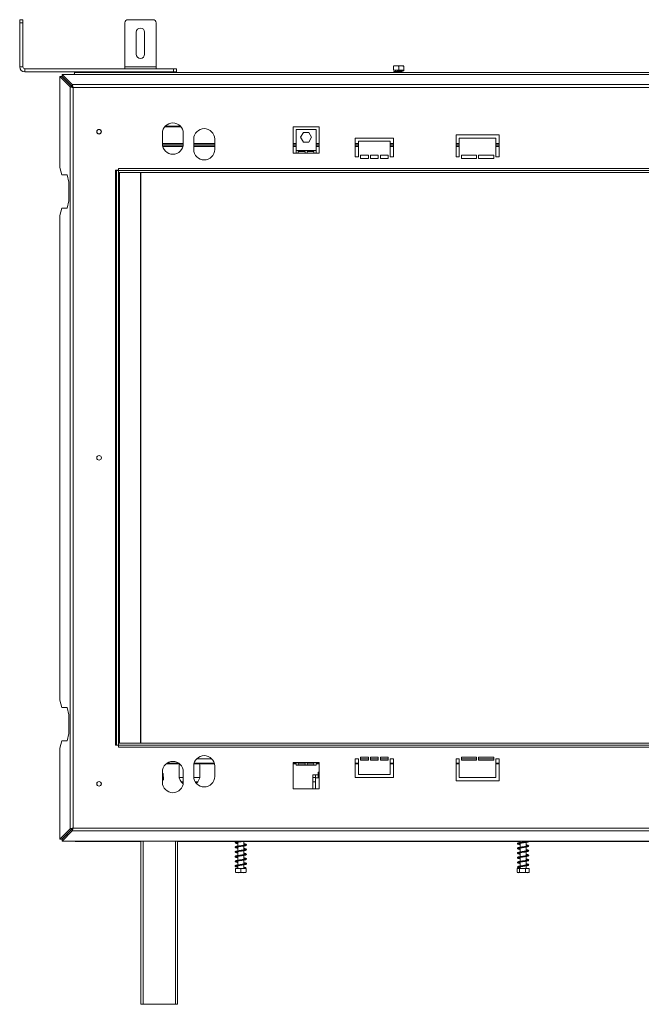
# Model space of a CAD drawing. Units: millimetres. Extents: x 1340 to 6177, y 726 to 4899.
# Drawn here: x 1793 to 2387, y 2900 to 3842 of the extents above; entities that cross this region are included whole.
import ezdxf

# ---------------------------------------------------------------- set-up
doc = ezdxf.new("R2010")
doc.units = ezdxf.units.MM
doc.header["$LTSCALE"] = 19

msp = doc.modelspace()

# ---------------------------------------------------------------- linework, layer by layer
at = {"color": 7, "linetype": 'Continuous', "lineweight": 15}
for p, q in [((1792.76, 3841.78), (1795.76, 3841.78)), ((1792.76, 3838.78), (1792.76, 3841.78)), ((1792.76, 3796.78), (1792.76, 3838.78)), ((1795.76, 3838.78), (1792.76, 3838.78)), ((1795.76, 3841.78), (1795.76, 3838.78)), ((1795.76, 3796.78), (1795.76, 3838.78)), ((1893.26, 3796.78), (1893.26, 3838.78)), ((1896.26, 3841.78), (1920.26, 3841.78)), ((1923.26, 3796.78), (1923.26, 3838.78)), ((1904.26, 3808.78), (1904.26, 3829.78)), ((1912.26, 3829.78), (1912.26, 3808.78)), ((2160.18, 3797.53), (2150.33, 3797.53)), ((1792.76, 3796.78), (1795.76, 3796.78)), ((1797.76, 3794.78), (1797.76, 3791.78)), ((1939.76, 3794.78), (1797.76, 3794.78)), ((1939.76, 3791.78), (1797.76, 3791.78)), ((1843.05, 3779.62), (1833.25, 3789.42)), ((1833.25, 3789.42), (3905.26, 3789.42)), ((1833.25, 3789.42), (1833.25, 3787.49)), ((1845.26, 3789.42), (1845.26, 3791.28)), ((1845.26, 3791.28), (3893.26, 3791.28)), ((1866.76, 3791.78), (1866.76, 3791.28)), ((1871.76, 3791.78), (1871.76, 3791.28)), ((1876.76, 3791.78), (1876.76, 3791.28)), ((1893.26, 3794.78), (1893.26, 3796.78)), ((1893.26, 3796.78), (1923.26, 3796.78)), ((1902.48, 3791.78), (1902.48, 3791.28)), ((1905.37, 3791.78), (1905.37, 3791.28)), ((1911.14, 3791.78), (1911.14, 3791.28)), ((1914.03, 3791.78), (1914.03, 3791.28)), ((1923.26, 3794.78), (1923.26, 3796.78)), ((1939.76, 3791.78), (1939.76, 3794.78)), ((1939.76, 3794.78), (1942.76, 3794.78)), ((1942.76, 3791.78), (1939.76, 3791.78)), ((1942.76, 3794.78), (1942.76, 3791.78)), ((2150.26, 3793.53), (2150.26, 3797.23)), ((2155.26, 3793.53), (2150.26, 3793.53)), ((2152.36, 3793.53), (2152.36, 3792.25)), ((2152.36, 3791.54), (2152.36, 3791.28)), ((2155.26, 3793.53), (2155.26, 3797.23)), ((2160.26, 3793.53), (2155.26, 3793.53)), ((2158.16, 3793.14), (2158.16, 3793.53)), ((2158.16, 3791.28), (2158.16, 3792.44)), ((2160.26, 3793.53), (2160.26, 3797.23)), ((1841.05, 3777.62), (1831.25, 3787.42)), ((1831.25, 3700.42), (1831.25, 3787.42)), ((1831.25, 3787.42), (1833.18, 3787.42)), ((1842.98, 3777.62), (1833.18, 3787.42)), ((1843.05, 3777.69), (1833.25, 3787.49)), ((3895.47, 3779.62), (1843.05, 3779.62)), ((1843.05, 3779.62), (1843.05, 3777.69)), ((1841.05, 3777.62), (1841.05, 3067.44)), ((1841.05, 3777.62), (1842.98, 3777.62)), ((1842.76, 3777.84), (1842.76, 3777.98)), ((3894.76, 3776.92), (1843.75, 3776.92)), ((1843.75, 3776.92), (1843.75, 3068.15)), ((1929.26, 3733.03), (1929.26, 3723.03)), ((1946.66, 3739.76), (1931.86, 3739.76)), ((1949.26, 3723.03), (1949.26, 3733.03)), ((2054.26, 3739.33), (2079.26, 3739.33)), ((2054.26, 3714.03), (2054.26, 3739.33)), ((2057.26, 3736.81), (2076.26, 3736.81)), ((2057.26, 3716.61), (2057.26, 3736.81)), ((2064.13, 3733.81), (2061.5, 3729.26)), ((2069.38, 3733.81), (2064.13, 3733.81)), ((2072.01, 3729.26), (2069.38, 3733.81)), ((2076.26, 3736.81), (2076.26, 3716.61)), ((2079.26, 3739.33), (2079.26, 3714.03)), ((2210.25, 3731.53), (2251.25, 3731.53)), ((2210.25, 3710.53), (2210.25, 3731.53)), ((2251.25, 3731.53), (2251.25, 3710.53)), ((1949.26, 3722.86), (1929.26, 3722.86)), ((1959.26, 3727.53), (1959.26, 3717.53)), ((1979.26, 3722.86), (1959.26, 3722.86)), ((1979.26, 3717.53), (1979.26, 3727.53)), ((2057.26, 3722.86), (2054.26, 3722.86)), ((2061.5, 3729.26), (2064.13, 3724.71)), ((2064.13, 3724.71), (2069.38, 3724.71)), ((2069.38, 3724.71), (2072.01, 3729.26)), ((2079.26, 3722.86), (2076.26, 3722.86)), ((2113.75, 3728.53), (2150.25, 3728.53)), ((2113.75, 3710.53), (2113.75, 3728.53)), ((2116.75, 3722.86), (2113.75, 3722.86)), ((2116.75, 3725.53), (2116.75, 3710.53)), ((2147.25, 3725.53), (2116.75, 3725.53)), ((2147.25, 3710.53), (2147.25, 3725.53)), ((2150.25, 3722.86), (2147.25, 3722.86)), ((2150.25, 3728.53), (2150.25, 3710.53)), ((2213.25, 3722.86), (2210.25, 3722.86)), ((2213.25, 3728.53), (2213.25, 3710.53)), ((2248.25, 3728.53), (2213.25, 3728.53)), ((2248.25, 3710.53), (2248.25, 3728.53)), ((2251.25, 3722.86), (2248.25, 3722.86)), ((1948.92, 3720.46), (1929.59, 3720.46)), ((1979.26, 3720.46), (1959.26, 3720.46)), ((2057.26, 3720.46), (2054.26, 3720.46)), ((2057.26, 3714.03), (2054.26, 3714.03)), ((2076.26, 3716.61), (2057.26, 3716.61)), ((2057.26, 3716.61), (2057.26, 3714.03)), ((2059.26, 3714.03), (2057.26, 3714.03)), ((2065.76, 3715.63), (2059.26, 3715.63)), ((2059.26, 3715.63), (2059.26, 3714.03)), ((2059.26, 3714.03), (2065.76, 3714.03)), ((2065.76, 3714.03), (2065.76, 3715.63)), ((2067.76, 3714.03), (2065.76, 3714.03)), ((2074.26, 3715.63), (2067.76, 3715.63)), ((2067.76, 3715.63), (2067.76, 3714.03)), ((2067.76, 3714.03), (2074.26, 3714.03)), ((2074.26, 3714.03), (2074.26, 3715.63)), ((2076.26, 3714.03), (2074.26, 3714.03)), ((2079.26, 3720.46), (2076.26, 3720.46)), ((2076.26, 3714.03), (2076.26, 3716.61)), ((2079.26, 3714.03), (2076.26, 3714.03)), ((2116.75, 3720.46), (2113.75, 3720.46)), ((2150.25, 3720.46), (2147.25, 3720.46)), ((2213.25, 3720.46), (2210.25, 3720.46)), ((2251.25, 3720.46), (2248.25, 3720.46)), ((2116.75, 3710.53), (2113.75, 3710.53)), ((2118.75, 3712.03), (2126.25, 3712.03)), ((2118.75, 3709.03), (2118.75, 3712.03)), ((2126.25, 3709.03), (2118.75, 3709.03)), ((2126.25, 3712.03), (2126.25, 3709.03)), ((2128.25, 3712.03), (2135.75, 3712.03)), ((2128.25, 3709.03), (2128.25, 3712.03)), ((2135.75, 3709.03), (2128.25, 3709.03)), ((2135.75, 3712.03), (2135.75, 3709.03)), ((2137.75, 3712.03), (2145.25, 3712.03)), ((2137.75, 3709.03), (2137.75, 3712.03)), ((2145.25, 3709.03), (2137.75, 3709.03)), ((2145.25, 3712.03), (2145.25, 3709.03)), ((2150.25, 3710.53), (2147.25, 3710.53)), ((2213.25, 3710.53), (2210.25, 3710.53)), ((2215.25, 3709.03), (2215.25, 3712.03)), ((2215.25, 3712.03), (2229.75, 3712.03)), ((2229.75, 3709.03), (2215.25, 3709.03)), ((2229.75, 3712.03), (2229.75, 3709.03)), ((2231.75, 3709.03), (2231.75, 3712.03)), ((2231.75, 3712.03), (2246.25, 3712.03)), ((2246.25, 3709.03), (2231.75, 3709.03)), ((2246.25, 3712.03), (2246.25, 3709.03)), ((2251.25, 3710.53), (2248.25, 3710.53)), ((1831.25, 3700.42), (1833.06, 3693.42)), ((1887.26, 3697.63), (1884.26, 3697.63)), ((1884.26, 3697.63), (1884.26, 3147.43)), ((1885.26, 3697.53), (1884.26, 3697.53)), ((1887.26, 3697.53), (1885.26, 3697.53)), ((1885.26, 3147.53), (1885.26, 3697.53)), ((1887.26, 3699.53), (1887.26, 3697.53)), ((3851.26, 3699.53), (1887.26, 3699.53)), ((1887.26, 3695.53), (1887.26, 3697.53)), ((3851.26, 3697.53), (1887.26, 3697.53)), ((1887.26, 3147.53), (1887.26, 3697.53)), ((3851.26, 3695.53), (1887.26, 3695.53)), ((1888.06, 3149.53), (1888.06, 3695.53)), ((1908.26, 3149.53), (1908.26, 3695.53)), ((1908.56, 3695.53), (1908.56, 3149.53)), ((1838.01, 3693.42), (1833.06, 3693.42)), ((1838.01, 3693.42), (1839.82, 3686.42)), ((1839.82, 3668.42), (1839.82, 3686.42)), ((1839.82, 3668.42), (1838.01, 3661.42)), ((1833.06, 3661.42), (1831.25, 3654.42)), ((1833.06, 3661.42), (1838.01, 3661.42)), ((1831.25, 3190.64), (1831.25, 3654.42)), ((1831.25, 3190.64), (1833.06, 3183.64)), ((1838.01, 3183.64), (1833.06, 3183.64)), ((1838.01, 3183.64), (1839.82, 3176.64)), ((1839.82, 3158.64), (1839.82, 3176.64)), ((1839.82, 3158.64), (1838.01, 3151.64)), ((1833.06, 3151.64), (1831.25, 3144.64)), ((1833.06, 3151.64), (1838.01, 3151.64)), ((1884.26, 3147.53), (1885.26, 3147.53)), ((1884.26, 3147.43), (1887.26, 3147.43)), ((1887.26, 3147.53), (1885.26, 3147.53)), ((1887.26, 3149.53), (1887.26, 3147.53)), ((1887.26, 3149.53), (3851.26, 3149.53)), ((1887.26, 3147.53), (3851.26, 3147.53)), ((1887.26, 3147.53), (1887.26, 3145.53)), ((1831.25, 3057.65), (1831.25, 3144.64)), ((1887.26, 3145.53), (3851.26, 3145.53)), ((1932.91, 3129.76), (1945.6, 3129.76)), ((1959.51, 3129.76), (1979.01, 3129.76)), ((1962.12, 3134.53), (1976.4, 3134.53)), ((2057.26, 3131.03), (2054.26, 3131.03)), ((2054.26, 3131.03), (2054.26, 3105.73)), ((2054.26, 3129.76), (2057.26, 3129.76)), ((2057.26, 3131.03), (2059.26, 3131.03)), ((2057.26, 3131.03), (2057.26, 3128.23)), ((2065.76, 3131.03), (2059.26, 3131.03)), ((2059.26, 3128.71), (2059.26, 3131.03)), ((2065.76, 3130.37), (2059.26, 3130.37)), ((2065.76, 3128.71), (2059.26, 3128.71)), ((2065.76, 3131.03), (2067.76, 3131.03)), ((2065.76, 3131.03), (2065.76, 3128.71)), ((2074.26, 3131.03), (2067.76, 3131.03)), ((2067.76, 3128.71), (2067.76, 3131.03)), ((2074.26, 3130.37), (2067.76, 3130.37)), ((2074.26, 3128.71), (2067.76, 3128.71)), ((2074.26, 3131.03), (2076.26, 3131.03)), ((2074.26, 3131.03), (2074.26, 3128.71)), ((2079.26, 3131.03), (2076.26, 3131.03)), ((2076.26, 3128.23), (2076.26, 3131.03)), ((2076.26, 3129.76), (2079.26, 3129.76)), ((2079.26, 3105.73), (2079.26, 3131.03)), ((2116.75, 3134.53), (2113.75, 3134.53)), ((2113.75, 3134.53), (2113.75, 3116.53)), ((2113.75, 3129.76), (2116.75, 3129.76)), ((2116.75, 3119.53), (2116.75, 3134.53)), ((2118.75, 3136.03), (2118.75, 3133.03)), ((2126.25, 3136.03), (2118.75, 3136.03)), ((2118.75, 3134.53), (2126.25, 3134.53)), ((2118.75, 3133.03), (2126.25, 3133.03)), ((2126.25, 3133.03), (2126.25, 3136.03)), ((2128.25, 3136.03), (2128.25, 3133.03)), ((2135.75, 3136.03), (2128.25, 3136.03)), ((2128.25, 3134.53), (2135.75, 3134.53)), ((2128.25, 3133.03), (2135.75, 3133.03)), ((2135.75, 3133.03), (2135.75, 3136.03)), ((2137.75, 3136.03), (2137.75, 3133.03)), ((2145.25, 3136.03), (2137.75, 3136.03)), ((2137.75, 3134.53), (2145.25, 3134.53)), ((2137.75, 3133.03), (2145.25, 3133.03)), ((2145.25, 3133.03), (2145.25, 3136.03)), ((2147.25, 3134.53), (2147.25, 3119.53)), ((2150.25, 3134.53), (2147.25, 3134.53)), ((2147.25, 3129.76), (2150.25, 3129.76)), ((2150.25, 3116.53), (2150.25, 3134.53)), ((2213.25, 3134.53), (2210.25, 3134.53)), ((2210.25, 3134.53), (2210.25, 3113.53)), ((2210.25, 3129.76), (2213.25, 3129.76)), ((2213.25, 3116.53), (2213.25, 3134.53)), ((2229.75, 3136.03), (2215.25, 3136.03)), ((2215.25, 3136.03), (2215.25, 3133.03)), ((2215.25, 3134.53), (2229.75, 3134.53)), ((2215.25, 3133.03), (2229.75, 3133.03)), ((2229.75, 3133.03), (2229.75, 3136.03)), ((2246.25, 3136.03), (2231.75, 3136.03)), ((2231.75, 3136.03), (2231.75, 3133.03)), ((2231.75, 3134.53), (2246.25, 3134.53)), ((2231.75, 3133.03), (2246.25, 3133.03)), ((2246.25, 3133.03), (2246.25, 3136.03)), ((2251.25, 3134.53), (2248.25, 3134.53)), ((2248.25, 3134.53), (2248.25, 3116.53)), ((2248.25, 3129.76), (2251.25, 3129.76)), ((2251.25, 3113.53), (2251.25, 3134.53)), ((1929.26, 3112.03), (1929.26, 3122.03)), ((1929.87, 3120.37), (1929.26, 3120.65)), ((1930.4, 3114.62), (1929.87, 3120.37)), ((1945.16, 3126.53), (1945.16, 3118.53)), ((1949.26, 3122.03), (1949.26, 3112.03)), ((1959.26, 3117.53), (1959.26, 3127.53)), ((1965.16, 3118.53), (1965.16, 3126.53)), ((1979.26, 3127.53), (1979.26, 3117.53)), ((2057.26, 3128.23), (2076.26, 3128.23)), ((2075.66, 3119.03), (2073.16, 3119.03)), ((2073.16, 3119.03), (2073.16, 3105.73)), ((2075.66, 3119.03), (2078.36, 3119.03)), ((2075.66, 3119.03), (2075.66, 3116.28)), ((2079.26, 3121.78), (2078.36, 3121.78)), ((2078.36, 3121.78), (2078.36, 3119.03)), ((2078.36, 3119.03), (2078.36, 3116.28)), ((2147.25, 3119.53), (2116.75, 3119.53)), ((1929.26, 3113.81), (1930.4, 3114.62)), ((1930.41, 3117.03), (1930.14, 3117.51)), ((1930.21, 3116.69), (1930.41, 3117.03)), ((1945.34, 3116.63), (1949.26, 3116.63)), ((1947.16, 3112.53), (1949.26, 3112.53)), ((1959.3, 3116.63), (1964.98, 3116.63)), ((1960.6, 3112.53), (1963.01, 3112.53)), ((1963.01, 3112.53), (1963.16, 3112.54)), ((2073.16, 3116.63), (2075.66, 3116.63)), ((2073.16, 3112.53), (2075.66, 3112.53)), ((2075.66, 3116.28), (2075.66, 3105.73)), ((2075.66, 3116.28), (2078.36, 3116.28)), ((2078.36, 3116.63), (2079.26, 3116.63)), ((2078.36, 3116.28), (2079.26, 3116.28)), ((2113.75, 3116.53), (2150.25, 3116.53)), ((2210.25, 3113.53), (2251.25, 3113.53)), ((2248.25, 3116.53), (2213.25, 3116.53)), ((2054.26, 3105.73), (2079.26, 3105.73)), ((1841.05, 3067.44), (1831.25, 3057.65)), ((1842.98, 3067.44), (1833.18, 3057.65)), ((1843.05, 3067.37), (1833.25, 3057.58)), ((1843.05, 3065.44), (1833.25, 3055.64)), ((1841.05, 3067.44), (1842.98, 3067.44)), ((1842.76, 3067.08), (1842.76, 3067.22)), ((1843.05, 3065.44), (1843.05, 3067.37)), ((1843.05, 3065.44), (3895.47, 3065.44)), ((1843.75, 3068.15), (3894.76, 3068.15)), ((1831.25, 3057.65), (1833.18, 3057.65)), ((1833.25, 3055.64), (1833.25, 3057.58)), ((3905.26, 3055.64), (1833.25, 3055.64)), ((1845.76, 3055.46), (1854.76, 3055.46)), ((1846.76, 3055.46), (1846.76, 3055.29)), ((1858.76, 3055.29), (1846.76, 3055.29)), ((1854.76, 3055.46), (1854.76, 3055.64)), ((1857.76, 3055.46), (1854.76, 3055.46)), ((1857.76, 3055.64), (1857.76, 3055.46)), ((1858.76, 3055.29), (1858.76, 3055.64)), ((1908.76, 3055.29), (1858.76, 3055.29)), ((1908.76, 2899.53), (1908.76, 3055.64)), ((1943.76, 2899.53), (1943.76, 3055.64)), ((2001.36, 3055.29), (1943.76, 3055.29)), ((2001.36, 3055.64), (2001.36, 3055.38)), ((2001.36, 3054.68), (2001.36, 3050.88)), ((2007.16, 3051.77), (2007.16, 3055.57)), ((2271.36, 3055.29), (2007.16, 3055.29)), ((2271.36, 3055.64), (2271.36, 3054.32)), ((2271.36, 3053.61), (2271.36, 3049.82)), ((2277.16, 3055.21), (2277.16, 3055.64)), ((2277.56, 3055.29), (2277.16, 3055.29)), ((2277.16, 3050.71), (2277.16, 3054.51)), ((2428.26, 3055.29), (2279.5, 3055.29)), ((2001.36, 3050.18), (2001.36, 3046.38)), ((2001.36, 3045.68), (2001.36, 3041.88)), ((2007.16, 3047.27), (2007.16, 3051.07)), ((2007.16, 3042.77), (2007.16, 3046.57)), ((2271.36, 3049.11), (2271.36, 3045.32)), ((2271.36, 3044.62), (2271.36, 3040.82)), ((2277.16, 3046.21), (2277.16, 3050.01)), ((2277.16, 3041.71), (2277.16, 3045.51)), ((2001.36, 3041.18), (2001.36, 3037.38)), ((2001.36, 3036.68), (2001.36, 3032.88)), ((2007.16, 3038.27), (2007.16, 3042.07)), ((2007.16, 3033.77), (2007.16, 3037.57)), ((2271.36, 3040.11), (2271.36, 3036.32)), ((2271.36, 3035.62), (2271.36, 3031.82)), ((2277.16, 3037.21), (2277.16, 3041.01)), ((2277.16, 3032.71), (2277.16, 3036.51)), ((1999.26, 3029.53), (1999.26, 3025.83)), ((1999.26, 3029.53), (2004.26, 3029.53)), ((1999.33, 3025.53), (2009.18, 3025.53)), ((2001.36, 3032.18), (2001.36, 3029.53)), ((2004.26, 3029.53), (2004.26, 3025.83)), ((2004.26, 3029.53), (2009.26, 3029.53)), ((2007.16, 3029.53), (2007.16, 3033.07)), ((2009.26, 3029.53), (2009.26, 3025.83)), ((2268.51, 3029.53), (2268.51, 3025.83)), ((2268.51, 3029.53), (2270.94, 3029.53)), ((2269.33, 3025.53), (2279.18, 3025.53)), ((2270.94, 3029.53), (2270.94, 3025.83)), ((2270.94, 3029.53), (2276.7, 3029.53)), ((2271.36, 3031.11), (2271.36, 3029.53)), ((2276.7, 3029.53), (2276.7, 3025.83)), ((2276.7, 3029.53), (2280.01, 3029.53)), ((2277.16, 3029.53), (2277.16, 3032.01)), ((2279.77, 3025.72), (2280.01, 3025.83)), ((2280.01, 3029.53), (2280.01, 3025.83)), ((1910.76, 2899.53), (1908.76, 2899.53)), ((1941.76, 2899.53), (1910.76, 2899.53)), ((1943.76, 2899.53), (1941.76, 2899.53))]:
    msp.add_line(p, q, dxfattribs=at)
at = {"color": 8, "linetype": 'Continuous', "lineweight": 15}
for p, q in [((1947.16, 3739.16), (1931.36, 3739.16)), ((2079.26, 3739.16), (2054.26, 3739.16)), ((1949.26, 3723.46), (1929.26, 3723.46)), ((1949.25, 3722.56), (1929.27, 3722.56)), ((1979.26, 3723.46), (1959.26, 3723.46)), ((1979.26, 3722.56), (1959.26, 3722.56)), ((2057.26, 3723.46), (2054.26, 3723.46)), ((2057.26, 3722.56), (2054.26, 3722.56)), ((2079.26, 3723.46), (2076.26, 3723.46)), ((2079.26, 3722.56), (2076.26, 3722.56)), ((2116.75, 3723.46), (2113.75, 3723.46)), ((2116.75, 3722.56), (2113.75, 3722.56)), ((2150.25, 3723.46), (2147.25, 3723.46)), ((2150.25, 3722.56), (2147.25, 3722.56)), ((2213.25, 3723.46), (2210.25, 3723.46)), ((2213.25, 3722.56), (2210.25, 3722.56)), ((2251.25, 3723.46), (2248.25, 3723.46)), ((2251.25, 3722.56), (2248.25, 3722.56)), ((1949.06, 3721.06), (1929.45, 3721.06)), ((1979.26, 3721.06), (1959.26, 3721.06)), ((2057.26, 3721.06), (2054.26, 3721.06)), ((2079.26, 3721.06), (2076.26, 3721.06)), ((2116.75, 3721.06), (2113.75, 3721.06)), ((2150.25, 3721.06), (2147.25, 3721.06)), ((2213.25, 3721.06), (2210.25, 3721.06)), ((2251.25, 3721.06), (2248.25, 3721.06)), ((1933.72, 3130.36), (1944.79, 3130.36)), ((1959.67, 3130.36), (1978.85, 3130.36)), ((2054.26, 3130.36), (2057.26, 3130.36)), ((2076.26, 3130.36), (2079.26, 3130.36)), ((2113.75, 3130.36), (2116.75, 3130.36)), ((2147.25, 3130.36), (2150.25, 3130.36)), ((2210.25, 3130.36), (2213.25, 3130.36)), ((2248.25, 3130.36), (2251.25, 3130.36)), ((1845.76, 3055.64), (1845.76, 3055.46)), ((1910.76, 2899.53), (1910.76, 3055.64)), ((1941.76, 2899.53), (1941.76, 3055.64))]:
    msp.add_line(p, q, dxfattribs=at)
at = {"color": 7, "linetype": 'Continuous', "lineweight": 15, "flags": 128}
for points in [[(2160.01, 3792.86), (2160.1, 3792.93), (2160.17, 3793.05), (2160.19, 3793.18), (2160.17, 3793.32), (2160.1, 3793.43), (2159.99, 3793.51), (2159.87, 3793.53), (2159.75, 3793.51), (2159.74, 3793.5)], [(1945.7, 3129.76), (1945.35, 3128.48), (1945.16, 3126.53)], [(1965.16, 3126.53), (1964.97, 3128.48), (1964.63, 3129.76)], [(1844.71, 3055.64), (1845.17, 3055.52), (1845.76, 3055.46)], [(2008.55, 3029.88), (2008.57, 3030.02), (2008.64, 3030.13), (2008.75, 3030.21), (2008.87, 3030.23), (2008.99, 3030.21), (2009.1, 3030.13), (2009.17, 3030.02), (2009.19, 3029.88), (2009.17, 3029.75), (2009.1, 3029.63), (2008.99, 3029.56), (2008.87, 3029.53), (2008.75, 3029.56), (2008.64, 3029.63), (2008.57, 3029.75), (2008.55, 3029.88)]]:
    msp.add_lwpolyline(points, dxfattribs=at)
at = {"color": 7, "linetype": 'Continuous', "lineweight": 15}
for centre, radius in [((1868.66, 3734.53), 2.2), ((1868.66, 3734.53), 2.1), ((1868.66, 3422.53), 2.2), ((1868.66, 3110.53), 2.2), ((1868.66, 3110.53), 2.1)]:
    msp.add_circle(centre, radius, dxfattribs=at)
for centre, radius, start, end in [((1896.26, 3838.78), 3, 90, 180), ((1920.26, 3838.78), 3, 0, 90), ((1908.26, 3829.78), 4, 0, 180), ((1908.26, 3808.78), 4, 180, 0), ((1797.76, 3796.78), 5, 180, 270), ((1797.76, 3796.78), 2, 180, 270), ((1845.76, 3786.71), 3, 99.59407, 115.29249), ((1939.26, 3733.03), 10, 0, 180), ((1969.26, 3727.53), 10, 0, 180), ((1939.26, 3723.03), 10, 180, 0), ((1969.26, 3717.53), 10, 180, 0), ((1939.26, 3122.03), 10, 0, 180), ((1969.26, 3127.53), 10, 0, 180), ((1939.26, 3112.03), 10, 180, 0), ((1955.16, 3118.53), 10, 180, 233.03019), ((1969.26, 3117.53), 10, 180, 0), ((1955.16, 3118.53), 10, 310.90573, 0), ((2269.33, 3026.89), 1.35, 242.86495, 257.9376), ((2269.33, 3026.89), 1.35, 261.14693, 270), ((2279.18, 3026.89), 1.35, 270, 297.29425)]:
    msp.add_arc(centre, radius, start, end, dxfattribs=at)
for points, knots in [([(2150.26, 3797.23), (2150.57, 3797.32), (2151.82, 3797.67), (2153.54, 3797.66), (2154.87, 3797.33), (2155.26, 3797.23)], [0, 0, 0, 0, 0.192814, 0.760965, 1, 1, 1, 1]), ([(2155.26, 3797.23), (2155.57, 3797.32), (2156.82, 3797.67), (2158.54, 3797.66), (2159.87, 3797.33), (2160.26, 3797.23)], [0, 0, 0, 0, 0.1928139, 0.7609648, 1, 1, 1, 1]), ([(2159.74, 3793.5), (2159.51, 3793.43), (2159.08, 3793.3), (2158.06, 3793.11), (2157.05, 3792.95), (2155.94, 3792.79), (2154.78, 3792.62), (2153.53, 3792.44), (2152.36, 3792.26), (2151.29, 3792.05), (2150.52, 3791.84), (2150.01, 3791.58), (2149.97, 3791.36), (2149.95, 3791.28)], [0, 0, 0, 0, 0.1121463, 0.2101088, 0.294456, 0.3640642, 0.4607617, 0.5477201, 0.6417334, 0.7432681, 0.8506308, 0.946249, 1, 1, 1, 1]), ([(2150.63, 3791.28), (2150.62, 3791.25), (2150.6, 3791.18), (2150.62, 3791.12), (2151.05, 3791.29), (2151.83, 3791.45), (2152.81, 3791.63), (2153.73, 3791.77), (2154.6, 3791.9), (2155.5, 3792.03), (2156.62, 3792.18), (2157.87, 3792.38), (2159.15, 3792.61), (2159.71, 3792.78), (2160.01, 3792.87)], [0, 0, 0, 0, 0.072878, 0.151167, 0.238322, 0.330161, 0.416205, 0.490192, 0.537749, 0.600104, 0.676747, 0.769351, 0.87658, 1, 1, 1, 1]), ([(1843.05, 3779.62), (1843.09, 3779.5), (1843.16, 3779.26), (1843.33, 3778.55), (1843.53, 3777.74), (1843.68, 3777.18), (1843.75, 3776.92)], [0, 0, 0, 0, 0.275311, 0.528202, 0.785995, 1, 1, 1, 1]), ([(1843.75, 3776.92), (1843.43, 3777), (1842.8, 3777.17), (1841.98, 3777.37), (1841.35, 3777.53), (1841.15, 3777.59), (1841.05, 3777.62)], [0, 0, 0, 0, 0.2671147, 0.5224909, 0.7666042, 1, 1, 1, 1]), ([(1843.75, 3776.92), (1843.66, 3777), (1843.49, 3777.16), (1843.25, 3777.37), (1843.07, 3777.52), (1843.01, 3777.59), (1842.98, 3777.62)], [0, 0, 0, 0, 0.293014, 0.555353, 0.789742, 1, 1, 1, 1]), ([(1843.05, 3777.69), (1843.08, 3777.66), (1843.15, 3777.59), (1843.31, 3777.41), (1843.51, 3777.18), (1843.67, 3777.01), (1843.75, 3776.92)], [0, 0, 0, 0, 0.22722, 0.4532632, 0.7140066, 1, 1, 1, 1]), ([(1841.05, 3067.44), (1841.15, 3067.48), (1841.35, 3067.56), (1841.97, 3067.72), (1842.8, 3067.91), (1843.43, 3068.07), (1843.75, 3068.15)], [0, 0, 0, 0, 0.23335, 0.477642, 0.733121, 1, 1, 1, 1]), ([(1842.98, 3067.44), (1843.01, 3067.48), (1843.07, 3067.56), (1843.25, 3067.73), (1843.48, 3067.92), (1843.66, 3068.07), (1843.75, 3068.15)], [0, 0, 0, 0, 0.21709, 0.455056, 0.715595, 1, 1, 1, 1]), ([(1843.75, 3068.15), (1843.66, 3067.81), (1843.49, 3067.15), (1843.28, 3066.3), (1843.13, 3065.71), (1843.07, 3065.52), (1843.05, 3065.44)], [0, 0, 0, 0, 0.277579, 0.545454, 0.807407, 1, 1, 1, 1]), ([(1843.75, 3068.15), (1843.66, 3068.05), (1843.48, 3067.86), (1843.27, 3067.6), (1843.13, 3067.44), (1843.07, 3067.39), (1843.05, 3067.37)], [0, 0, 0, 0, 0.319002, 0.612152, 0.853921, 1, 1, 1, 1]), ([(1846.48, 3055.46), (1846.52, 3055.4), (1846.62, 3055.29), (1846.71, 3055.29), (1846.76, 3055.29)], [0, 0, 0, 0, 0.473834, 1, 1, 1, 1]), ([(2003.03, 3055.64), (2002.84, 3055.62), (2002.21, 3055.53), (2001.23, 3055.36), (2000.22, 3055.17), (1999.47, 3054.95), (1998.99, 3054.7), (1998.84, 3054.23), (1999.19, 3053.86), (1999.78, 3053.65), (2000.51, 3053.47), (2001.12, 3053.36), (2001.36, 3053.32)], [0, 0, 0, 0, 0.049082, 0.162376, 0.278552, 0.391313, 0.499065, 0.600736, 0.704737, 0.815084, 0.92964, 1, 1, 1, 1]), ([(2001.36, 3054.02), (2001.07, 3054.07), (2000.42, 3054.19), (1999.79, 3054.37), (1999.6, 3054.43), (1999.61, 3054.33), (1999.63, 3054.26), (2000.05, 3054.42), (2000.88, 3054.6), (2001.97, 3054.78), (2003.2, 3054.97), (2004.51, 3055.16), (2005.8, 3055.35), (2006.86, 3055.51), (2007.37, 3055.61), (2007.56, 3055.64)], [0, 0, 0, 0, 0.07212, 0.161394, 0.238086, 0.299727, 0.366062, 0.450204, 0.538878, 0.622177, 0.70469, 0.786913, 0.870123, 0.953129, 1, 1, 1, 1]), ([(2001.36, 3049.52), (2001.27, 3049.54), (2000.79, 3049.62), (2000.17, 3049.75), (1999.65, 3049.93), (1999.61, 3049.88), (1999.6, 3049.79), (1999.73, 3049.8), (2000.35, 3049.99), (2001.29, 3050.17), (2002.45, 3050.36), (2003.73, 3050.55), (2005.04, 3050.74), (2006.32, 3050.92), (2007.49, 3051.12), (2008.5, 3051.33), (2009.18, 3051.53), (2009.61, 3051.89), (2009.64, 3052.25), (2009.27, 3052.63), (2008.62, 3052.83), (2007.87, 3053.01), (2007.31, 3053.1), (2007.16, 3053.13)], [0, 0, 0, 0, 0.012752, 0.067152, 0.121434, 0.164126, 0.202309, 0.247921, 0.303272, 0.357102, 0.408544, 0.459792, 0.511393, 0.563075, 0.615678, 0.671476, 0.729196, 0.77739, 0.819545, 0.866116, 0.922466, 0.979224, 1, 1, 1, 1]), ([(2278.23, 3055.64), (2278.29, 3055.63), (2278.59, 3055.57), (2278.85, 3055.47), (2278.92, 3055.45), (2278.93, 3055.65), (2278.73, 3055.54), (2278.04, 3055.37), (2277, 3055.17), (2275.79, 3054.98), (2274.49, 3054.79), (2273.17, 3054.61), (2271.91, 3054.42), (2270.78, 3054.22), (2269.91, 3054.03), (2269.33, 3053.83), (2268.94, 3053.57), (2268.86, 3053.09), (2269.29, 3052.75), (2270.05, 3052.51), (2270.79, 3052.35), (2271.28, 3052.27), (2271.36, 3052.26)], [0, 0, 0, 0, 0.012769, 0.06032, 0.101424, 0.147332, 0.205855, 0.267095, 0.325109, 0.381429, 0.436374, 0.491306, 0.546663, 0.603698, 0.661479, 0.711452, 0.755497, 0.804784, 0.864662, 0.928963, 0.988698, 1, 1, 1, 1]), ([(2271.36, 3052.96), (2271.16, 3053), (2270.58, 3053.1), (2269.96, 3053.24), (2269.6, 3053.39), (2269.61, 3053.34), (2269.6, 3053.19), (2269.88, 3053.31), (2270.6, 3053.48), (2271.62, 3053.67), (2272.81, 3053.85), (2274.1, 3054.04), (2275.41, 3054.23), (2276.67, 3054.42), (2277.82, 3054.62), (2278.72, 3054.82), (2279.29, 3055.04), (2279.63, 3055.33), (2279.58, 3055.55), (2279.55, 3055.64)], [0, 0, 0, 0, 0.035169, 0.10378, 0.162652, 0.210118, 0.260779, 0.32468, 0.391936, 0.455339, 0.518272, 0.581023, 0.644503, 0.707849, 0.774639, 0.845198, 0.908382, 0.960143, 1, 1, 1, 1]), ([(2008.88, 3052.15), (2008.88, 3052.16), (2008.87, 3052.2), (2008.54, 3052.04), (2007.8, 3051.89), (2006.75, 3051.69), (2005.52, 3051.51), (2004.22, 3051.32), (2002.91, 3051.13), (2001.66, 3050.94), (2000.57, 3050.75), (1999.72, 3050.53), (1999.15, 3050.32), (1998.83, 3049.92), (1999.03, 3049.47), (1999.51, 3049.23), (2000.3, 3049.02), (2000.94, 3048.88), (2001.36, 3048.82), (2001.36, 3048.82)], [0, 0, 0, 0, 0.0175393, 0.0800296, 0.1462748, 0.2139257, 0.2791858, 0.3442954, 0.4090869, 0.4757265, 0.544032, 0.6123795, 0.677215, 0.7392738, 0.799396, 0.863711, 0.9306592, 0.9998255, 1, 1, 1, 1]), ([(2007.16, 3047.93), (2007.26, 3047.91), (2007.74, 3047.83), (2008.35, 3047.69), (2008.86, 3047.53), (2008.91, 3047.52), (2008.94, 3047.72), (2008.74, 3047.61), (2008.13, 3047.45), (2007.17, 3047.26), (2006, 3047.08), (2004.72, 3046.89), (2003.4, 3046.7), (2002.12, 3046.51), (2000.96, 3046.32), (2000.01, 3046.12), (1999.33, 3045.9), (1998.9, 3045.6), (1998.89, 3045.12), (1999.31, 3044.81), (1999.97, 3044.59), (2000.68, 3044.44), (2001.21, 3044.34), (2001.36, 3044.32)], [0, 0, 0, 0, 0.014387, 0.067832, 0.118034, 0.164082, 0.206945, 0.254507, 0.305829, 0.359466, 0.411729, 0.46313, 0.514391, 0.566422, 0.619846, 0.674482, 0.726667, 0.776813, 0.824126, 0.873787, 0.926095, 0.980372, 1, 1, 1, 1]), ([(2001.36, 3045.02), (2001.13, 3045.06), (2000.53, 3045.17), (1999.89, 3045.33), (1999.61, 3045.44), (1999.61, 3045.34), (1999.61, 3045.26), (1999.93, 3045.38), (2000.7, 3045.57), (2001.75, 3045.75), (2002.96, 3045.94), (2004.26, 3046.12), (2005.57, 3046.31), (2006.81, 3046.5), (2007.93, 3046.7), (2008.82, 3046.91), (2009.4, 3047.15), (2009.67, 3047.54), (2009.53, 3047.92), (2009.04, 3048.22), (2008.26, 3048.42), (2007.57, 3048.56), (2007.16, 3048.63), (2007.16, 3048.63)], [0, 0, 0, 0, 0.034168, 0.089586, 0.139769, 0.179014, 0.21891, 0.269265, 0.325024, 0.377417, 0.428799, 0.479948, 0.531766, 0.583351, 0.637244, 0.694475, 0.74936, 0.793618, 0.836305, 0.88694, 0.945065, 0.999938, 1, 1, 1, 1]), ([(1999.66, 3040.82), (1999.67, 3040.81), (1999.71, 3040.79), (2000.21, 3040.96), (2001.09, 3041.14), (2002.23, 3041.33), (2003.48, 3041.51), (2004.79, 3041.7), (2006.08, 3041.89), (2007.28, 3042.08), (2008.34, 3042.29), (2009.08, 3042.49), (2009.56, 3042.81), (2009.66, 3043.18), (2009.37, 3043.57), (2008.76, 3043.79), (2008.01, 3043.98), (2007.38, 3044.09), (2007.16, 3044.13)], [0, 0, 0, 0, 0.034281, 0.103122, 0.172297, 0.237695, 0.30284, 0.368041, 0.433737, 0.499818, 0.569895, 0.643553, 0.707464, 0.761132, 0.818204, 0.887691, 0.960672, 1, 1, 1, 1]), ([(2007.16, 3052.42), (2007.39, 3052.38), (2007.98, 3052.28), (2008.57, 3052.14), (2008.87, 3052), (2008.88, 3052.04), (2008.88, 3052.05)], [0, 0, 0, 0, 0.234601, 0.593666, 0.926581, 1, 1, 1, 1]), ([(2277.16, 3046.86), (2277.41, 3046.82), (2278, 3046.71), (2278.58, 3046.57), (2278.92, 3046.43), (2278.9, 3046.51), (2278.94, 3046.66), (2278.57, 3046.49), (2277.76, 3046.32), (2276.65, 3046.11), (2275.41, 3045.93), (2274.1, 3045.74), (2272.79, 3045.55), (2271.56, 3045.36), (2270.49, 3045.17), (2269.71, 3044.97), (2269.21, 3044.78), (2268.86, 3044.44), (2268.95, 3043.96), (2269.47, 3043.68), (2270.29, 3043.45), (2271.02, 3043.32), (2271.36, 3043.26)], [0, 0, 0, 0, 0.038093, 0.089208, 0.130796, 0.170063, 0.215923, 0.273247, 0.329509, 0.383479, 0.435598, 0.487134, 0.538457, 0.59086, 0.644646, 0.697526, 0.741547, 0.783884, 0.832408, 0.891292, 0.950188, 1, 1, 1, 1]), ([(2278.86, 3051.07), (2278.85, 3051.08), (2278.82, 3051.11), (2278.32, 3050.92), (2277.39, 3050.75), (2276.23, 3050.55), (2274.95, 3050.36), (2273.63, 3050.17), (2272.34, 3049.99), (2271.15, 3049.79), (2270.18, 3049.6), (2269.51, 3049.4), (2269.07, 3049.19), (2268.82, 3048.76), (2269.1, 3048.34), (2269.73, 3048.1), (2270.53, 3047.9), (2271.15, 3047.79), (2271.36, 3047.76)], [0, 0, 0, 0, 0.032301, 0.106184, 0.175963, 0.243697, 0.309037, 0.37438, 0.439477, 0.506614, 0.575471, 0.638872, 0.69164, 0.747588, 0.813527, 0.890211, 0.962722, 1, 1, 1, 1]), ([(2271.36, 3043.96), (2271.23, 3043.98), (2270.7, 3044.07), (2270.08, 3044.21), (2269.63, 3044.37), (2269.6, 3044.37), (2269.6, 3044.2), (2269.78, 3044.27), (2270.44, 3044.45), (2271.41, 3044.63), (2272.57, 3044.82), (2273.85, 3045), (2275.16, 3045.19), (2276.44, 3045.38), (2277.62, 3045.58), (2278.58, 3045.78), (2279.2, 3046), (2279.59, 3046.27), (2279.65, 3046.72), (2279.24, 3047.07), (2278.54, 3047.29), (2277.79, 3047.46), (2277.27, 3047.55), (2277.16, 3047.57)], [0, 0, 0, 0, 0.018638, 0.07444, 0.124888, 0.164427, 0.204416, 0.254564, 0.309918, 0.362104, 0.413437, 0.464553, 0.516339, 0.567881, 0.621753, 0.678802, 0.732569, 0.775619, 0.818852, 0.870732, 0.929545, 0.984601, 1, 1, 1, 1]), ([(2269.66, 3048.76), (2269.67, 3048.75), (2269.69, 3048.71), (2270.14, 3048.89), (2270.98, 3049.05), (2272.09, 3049.24), (2273.32, 3049.43), (2274.63, 3049.62), (2275.93, 3049.8), (2277.16, 3050), (2278.23, 3050.2), (2278.98, 3050.41), (2279.46, 3050.64), (2279.68, 3051.03), (2279.44, 3051.46), (2278.86, 3051.7), (2278.07, 3051.91), (2277.42, 3052.02), (2277.16, 3052.07)], [0, 0, 0, 0, 0.026649, 0.096392, 0.164284, 0.229409, 0.29432, 0.359735, 0.425197, 0.491898, 0.562498, 0.63487, 0.694032, 0.747482, 0.807852, 0.880602, 0.952959, 1, 1, 1, 1]), ([(2271.36, 3048.46), (2271.02, 3048.52), (2270.37, 3048.64), (2270.03, 3048.74), (2269.87, 3048.79)], [0, 0, 0, 0, 0.520721, 1, 1, 1, 1]), ([(2277.16, 3051.37), (2277.19, 3051.36), (2277.61, 3051.29), (2278.17, 3051.17), (2278.5, 3051.08), (2278.64, 3051.04)], [0, 0, 0, 0, 0.04664, 0.581839, 1, 1, 1, 1]), ([(2007.16, 3038.92), (2007.35, 3038.89), (2007.9, 3038.8), (2008.51, 3038.65), (2008.91, 3038.5), (2008.9, 3038.58), (2008.94, 3038.72), (2008.62, 3038.57), (2007.92, 3038.41), (2006.9, 3038.22), (2005.69, 3038.03), (2004.4, 3037.84), (2003.08, 3037.66), (2001.82, 3037.46), (2000.7, 3037.27), (1999.82, 3037.06), (1999.21, 3036.85), (1998.84, 3036.49), (1998.97, 3036.01), (1999.44, 3035.76), (2000.18, 3035.54), (2000.85, 3035.4), (2001.31, 3035.33), (2001.36, 3035.32)], [0, 0, 0, 0, 0.0272046, 0.0801782, 0.1294464, 0.1742248, 0.2177231, 0.266539, 0.3185203, 0.3721504, 0.4239386, 0.475381, 0.5265785, 0.5790324, 0.6327913, 0.6871275, 0.7386677, 0.7881574, 0.8354582, 0.8859128, 0.9386188, 0.9932148, 1, 1, 1, 1]), ([(2007.16, 3034.43), (2007.21, 3034.42), (2007.66, 3034.35), (2008.26, 3034.21), (2008.81, 3034.06), (2008.92, 3034), (2008.93, 3034.21), (2008.79, 3034.13), (2008.23, 3033.98), (2007.31, 3033.79), (2006.16, 3033.6), (2004.89, 3033.41), (2003.58, 3033.23), (2002.29, 3033.04), (2001.1, 3032.84), (2000.12, 3032.64), (1999.41, 3032.43), (1998.95, 3032.16), (1998.86, 3031.68), (1999.24, 3031.34), (1999.86, 3031.12), (2000.59, 3030.95), (2001.17, 3030.85), (2001.36, 3030.82)], [0, 0, 0, 0, 0.007837, 0.061344, 0.11203, 0.158683, 0.201476, 0.248274, 0.299247, 0.352697, 0.405226, 0.456572, 0.507884, 0.559653, 0.61292, 0.667526, 0.720076, 0.770456, 0.817922, 0.867122, 0.919152, 0.973052, 1, 1, 1, 1]), ([(2008.87, 3043.14), (2008.86, 3043.15), (2008.83, 3043.17), (2008.39, 3043.01), (2007.56, 3042.84), (2006.46, 3042.64), (2005.21, 3042.46), (2003.9, 3042.27), (2002.6, 3042.09), (2001.38, 3041.89), (2000.34, 3041.7), (1999.55, 3041.48), (1999.04, 3041.25), (1998.82, 3040.8), (1999.13, 3040.39), (1999.68, 3040.18), (2000.43, 3039.98), (2001.08, 3039.87), (2001.36, 3039.82)], [0, 0, 0, 0, 0.03224, 0.09594, 0.163075, 0.230307, 0.295379, 0.360557, 0.42567, 0.492854, 0.561748, 0.629308, 0.693649, 0.754595, 0.815848, 0.881073, 0.948779, 1, 1, 1, 1]), ([(2001.36, 3031.52), (2001.06, 3031.57), (2000.41, 3031.69), (1999.78, 3031.87), (1999.6, 3031.92), (1999.61, 3031.82), (1999.64, 3031.76), (2000.07, 3031.92), (2000.9, 3032.1), (2002, 3032.29), (2003.24, 3032.48), (2004.55, 3032.66), (2005.85, 3032.85), (2007.07, 3033.04), (2008.16, 3033.25), (2008.96, 3033.46), (2009.49, 3033.73), (2009.67, 3034.12), (2009.45, 3034.5), (2008.89, 3034.76), (2008.14, 3034.95), (2007.45, 3035.08), (2007.16, 3035.13)], [0, 0, 0, 0, 0.046731, 0.102335, 0.149724, 0.188037, 0.229629, 0.282343, 0.337496, 0.389329, 0.440733, 0.491977, 0.543815, 0.595566, 0.650218, 0.708147, 0.760648, 0.803587, 0.847306, 0.900146, 0.958274, 1, 1, 1, 1]), ([(1999.63, 3036.3), (1999.63, 3036.3), (1999.64, 3036.27), (1999.83, 3036.35), (2000.53, 3036.53), (2001.53, 3036.71), (2002.72, 3036.91), (2004.01, 3037.09), (2005.32, 3037.28), (2006.59, 3037.46), (2007.73, 3037.66), (2008.68, 3037.88), (2009.3, 3038.09), (2009.65, 3038.47), (2009.59, 3038.84), (2009.15, 3039.18), (2008.43, 3039.38), (2007.71, 3039.54), (2007.23, 3039.62), (2007.16, 3039.63)], [0, 0, 0, 0, 0.001375, 0.062288, 0.133092, 0.200215, 0.265249, 0.330005, 0.395516, 0.460821, 0.528244, 0.599785, 0.671362, 0.7294, 0.7829, 0.844605, 0.917476, 0.988051, 1, 1, 1, 1]), ([(2001.36, 3036.02), (2001.19, 3036.05), (2000.65, 3036.15), (2000.03, 3036.28), (1999.67, 3036.43), (1999.65, 3036.4), (1999.65, 3036.39)], [0, 0, 0, 0, 0.166961, 0.549104, 0.913733, 1, 1, 1, 1]), ([(2001.36, 3040.52), (2001.33, 3040.52), (2000.91, 3040.59), (2000.32, 3040.71), (1999.73, 3040.9), (1999.68, 3040.89), (1999.66, 3040.88)], [0, 0, 0, 0, 0.023879, 0.3970521, 0.7787923, 1, 1, 1, 1]), ([(2007.16, 3043.43), (2007.47, 3043.37), (2008.11, 3043.25), (2008.67, 3043.09), (2008.78, 3043.06), (2008.82, 3043.05)], [0, 0, 0, 0, 0.366446, 0.75785, 1, 1, 1, 1]), ([(2277.16, 3042.36), (2277.29, 3042.34), (2277.8, 3042.25), (2278.39, 3042.12), (2278.84, 3041.97), (2278.92, 3041.94), (2278.93, 3042.14), (2278.76, 3042.05), (2278.08, 3041.88), (2277.06, 3041.68), (2275.86, 3041.49), (2274.56, 3041.3), (2273.24, 3041.12), (2271.98, 3040.93), (2270.84, 3040.73), (2269.95, 3040.54), (2269.36, 3040.34), (2268.96, 3040.09), (2268.85, 3039.62), (2269.26, 3039.26), (2269.99, 3039.02), (2270.75, 3038.86), (2271.26, 3038.77), (2271.36, 3038.76)], [0, 0, 0, 0, 0.019387, 0.072179, 0.117301, 0.155809, 0.198394, 0.252639, 0.310223, 0.364681, 0.417594, 0.469078, 0.520596, 0.572378, 0.62578, 0.680043, 0.727394, 0.768609, 0.814429, 0.869921, 0.93037, 0.986528, 1, 1, 1, 1]), ([(2277.16, 3037.87), (2277.17, 3037.86), (2277.57, 3037.8), (2278.14, 3037.68), (2278.72, 3037.53), (2278.94, 3037.41), (2278.9, 3037.58), (2278.9, 3037.62), (2278.37, 3037.44), (2277.45, 3037.26), (2276.3, 3037.06), (2275.02, 3036.87), (2273.71, 3036.68), (2272.41, 3036.5), (2271.22, 3036.3), (2270.23, 3036.11), (2269.54, 3035.91), (2269.09, 3035.71), (2268.82, 3035.29), (2269.08, 3034.85), (2269.69, 3034.61), (2270.49, 3034.41), (2271.13, 3034.3), (2271.36, 3034.26)], [0, 0, 0, 0, 0.0019526, 0.0550405, 0.1035958, 0.1430156, 0.1834302, 0.2330084, 0.2913373, 0.3465733, 0.4001262, 0.4517591, 0.5033355, 0.5546827, 0.6075896, 0.661878, 0.7124165, 0.7543073, 0.798209, 0.8496423, 0.9100275, 0.9674998, 1, 1, 1, 1]), ([(2271.36, 3030.46), (2271.29, 3030.47), (2270.8, 3030.55), (2270.26, 3030.66), (2269.8, 3030.79), (2269.59, 3030.89), (2269.61, 3030.83), (2269.6, 3030.69), (2269.9, 3030.82), (2270.63, 3030.99), (2271.65, 3031.17), (2272.84, 3031.36), (2274.14, 3031.54), (2275.45, 3031.73), (2276.71, 3031.92), (2277.86, 3032.13), (2278.74, 3032.33), (2279.31, 3032.55), (2279.64, 3032.86), (2279.59, 3033.32), (2279.11, 3033.62), (2278.34, 3033.84), (2277.63, 3033.99), (2277.19, 3034.06), (2277.16, 3034.07)], [0, 0, 0, 0, 0.00901, 0.066524, 0.109646, 0.138033, 0.171802, 0.213182, 0.265643, 0.320472, 0.372186, 0.42357, 0.474827, 0.526655, 0.578419, 0.63305, 0.690705, 0.741934, 0.784115, 0.828599, 0.882719, 0.941385, 0.995542, 1, 1, 1, 1]), ([(2271.36, 3039.46), (2271.09, 3039.51), (2270.45, 3039.62), (2269.86, 3039.77), (2269.62, 3039.89), (2269.62, 3039.86), (2269.62, 3039.85)], [0, 0, 0, 0, 0.273165, 0.643452, 0.944608, 1, 1, 1, 1]), ([(2269.65, 3039.75), (2269.65, 3039.74), (2269.67, 3039.7), (2270.02, 3039.86), (2270.8, 3040.02), (2271.87, 3040.21), (2273.08, 3040.39), (2274.39, 3040.58), (2275.69, 3040.77), (2276.94, 3040.96), (2278.05, 3041.16), (2278.87, 3041.37), (2279.39, 3041.59), (2279.67, 3041.94), (2279.53, 3042.39), (2278.99, 3042.66), (2278.2, 3042.88), (2277.48, 3043.01), (2277.16, 3043.07)], [0, 0, 0, 0, 0.015068, 0.083409, 0.152087, 0.217265, 0.282254, 0.347361, 0.412908, 0.478903, 0.548773, 0.621761, 0.683766, 0.736883, 0.795, 0.865881, 0.939253, 1, 1, 1, 1]), ([(2269.66, 3035.26), (2269.68, 3035.25), (2269.74, 3035.24), (2270.3, 3035.42), (2271.21, 3035.59), (2272.34, 3035.79), (2273.6, 3035.97), (2274.92, 3036.16), (2276.21, 3036.34), (2277.41, 3036.54), (2278.42, 3036.75), (2279.11, 3036.96), (2279.53, 3037.21), (2279.67, 3037.63), (2279.34, 3038.03), (2278.7, 3038.25), (2277.92, 3038.44), (2277.34, 3038.53), (2277.16, 3038.57)], [0, 0, 0, 0, 0.04136, 0.111824, 0.178775, 0.24386, 0.30869, 0.374302, 0.439675, 0.507221, 0.578713, 0.649304, 0.705625, 0.759623, 0.822977, 0.897063, 0.968066, 1, 1, 1, 1]), ([(2271.36, 3034.96), (2271.29, 3034.97), (2270.83, 3035.05), (2270.24, 3035.17), (2269.76, 3035.33), (2269.71, 3035.34), (2269.7, 3035.34)], [0, 0, 0, 0, 0.07142, 0.511291, 0.930683, 1, 1, 1, 1]), ([(2004.26, 3025.83), (2003.94, 3025.74), (2002.7, 3025.39), (2000.98, 3025.4), (1999.65, 3025.73), (1999.26, 3025.83)], [0, 0, 0, 0, 0.1928139, 0.7609648, 1, 1, 1, 1]), ([(2009.26, 3025.83), (2008.94, 3025.74), (2007.7, 3025.39), (2005.98, 3025.4), (2004.65, 3025.73), (2004.26, 3025.83)], [0, 0, 0, 0, 0.192814, 0.760965, 1, 1, 1, 1]), ([(2009.01, 3030.2), (2008.75, 3030.28), (2008.28, 3030.43), (2007.5, 3030.57), (2007.16, 3030.63)], [0, 0, 0, 0, 0.560797, 1, 1, 1, 1]), ([(2007.16, 3029.93), (2007.4, 3029.88), (2008.11, 3029.76), (2008.49, 3029.64), (2008.74, 3029.57)], [0, 0, 0, 0, 0.348538, 1, 1, 1, 1]), ([(2270.94, 3025.83), (2270.79, 3025.74), (2270.18, 3025.39), (2269.42, 3025.39), (2268.86, 3025.67), (2268.74, 3025.72)], [0, 0, 0, 0, 0.213606, 0.843022, 1, 1, 1, 1]), ([(2277.16, 3033.36), (2277.39, 3033.32), (2277.97, 3033.22), (2278.55, 3033.08), (2278.91, 3032.93), (2278.9, 3033), (2278.94, 3033.16), (2278.6, 3033), (2277.81, 3032.83), (2276.72, 3032.62), (2275.48, 3032.44), (2274.17, 3032.25), (2272.86, 3032.06), (2271.62, 3031.87), (2270.54, 3031.68), (2269.75, 3031.48), (2269.24, 3031.29), (2268.99, 3031.08), (2268.89, 3030.82), (2268.92, 3030.65), (2269.12, 3030.42), (2269.74, 3030.14), (2270.52, 3029.92), (2271.2, 3029.8), (2271.36, 3029.77)], [0, 0, 0, 0, 0.034949, 0.086299, 0.128315, 0.167268, 0.212423, 0.26924, 0.325564, 0.379471, 0.431568, 0.482966, 0.534176, 0.586349, 0.639922, 0.692988, 0.737411, 0.774771, 0.791656, 0.817155, 0.857182, 0.911995, 0.979936, 1, 1, 1, 1]), ([(2276.7, 3025.83), (2276.67, 3025.82), (2276.19, 3025.64), (2275.21, 3025.54), (2273.82, 3025.53), (2272.47, 3025.54), (2271.49, 3025.63), (2271, 3025.81), (2270.94, 3025.83)], [0, 0, 0, 0, 0.013048, 0.26543, 0.499864, 0.732266, 0.967436, 1, 1, 1, 1]), ([(2280.01, 3025.83), (2279.8, 3025.74), (2278.98, 3025.39), (2277.83, 3025.4), (2276.96, 3025.73), (2276.7, 3025.83)], [0, 0, 0, 0, 0.192814, 0.760965, 1, 1, 1, 1])]:
    msp.add_open_spline(points, degree=3, knots=knots, dxfattribs=at)

doc.saveas('drawing.dxf')
